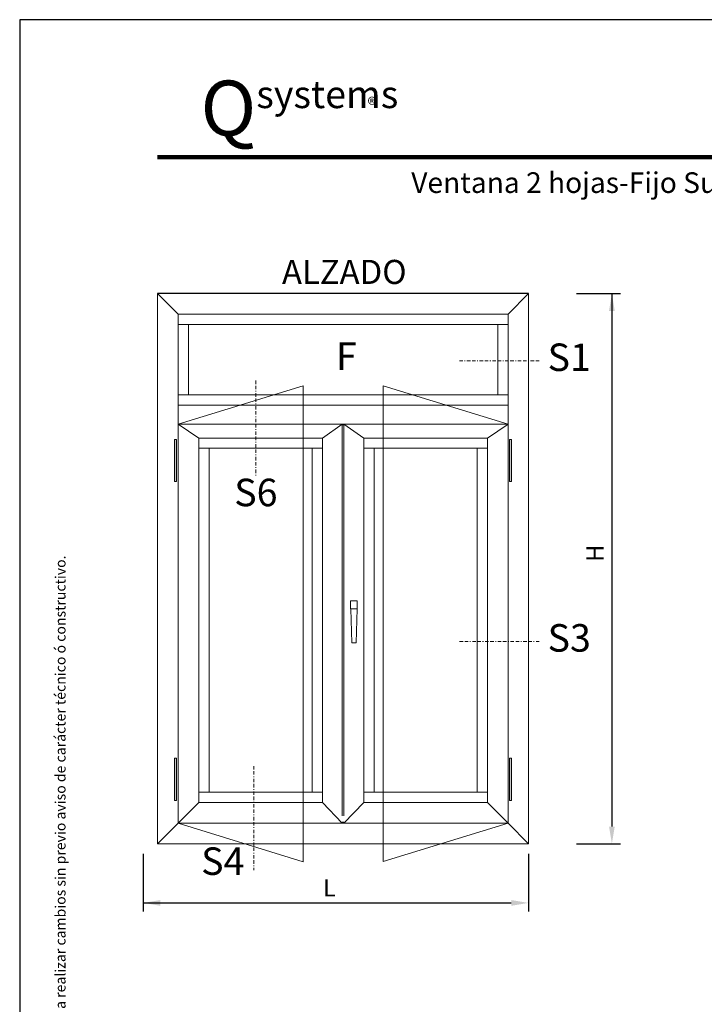
# Model space of a CAD drawing. Units: millimetres. Extents: x 2484 to 2694, y 126 to 423.
# Drawn here: x 2484 to 2584, y 279 to 423 of the extents above; entities that cross this region are included whole.
import ezdxf

# ---------------------------------------------------------------- set-up
doc = ezdxf.new("R2010")
doc.units = ezdxf.units.MM
doc.linetypes.add('BORDER', pattern=[1.75, 0.5, -0.25, 0.5, -0.25, 0, -0.25])
for name, color, linetype in [('ACOTACION', 7, 'Continuous'), ('Catalogo', 7, 'Continuous'), ('REF-PERFIL', 7, 'Continuous'), ('Sombreado', 7, 'Continuous')]:
    doc.layers.add(name, color=color, linetype=linetype)
doc.layers.add('Color-7', color=7, linetype='Continuous', lineweight=0)
doc.styles.get("Standard").update_dxf_attribs({"font": 'ARIALUNI.TTF'})

msp = doc.modelspace()

# ---------------------------------------------------------------- hatches: boundary and pattern name
at = {"layer": 'Sombreado'}
h = msp.add_hatch(color=256, dxfattribs=at)
h.paths.add_polyline_path([(2507.035901237613, 361.5474268053418), (2506.719105867298, 361.5474268053418), (2506.719105867298, 355.3949814996236), (2507.035901237613, 355.3949814996236)])
h.paths.add_polyline_path([(2555.682546995499, 361.5474268053418), (2555.386914739097, 361.5474268053418), (2555.386914739097, 355.3949814996236), (2555.682546995499, 355.3949814996236)])
h = msp.add_hatch(color=256, dxfattribs=at)
h.paths.add_polyline_path([(2507.035901237613, 315.2084855107823), (2506.719105867298, 315.2084855107823), (2506.719105867298, 309.0564062464595), (2507.035901237613, 309.0564062464595)])
h.paths.add_polyline_path([(2555.682546995499, 315.2084855107823), (2555.386914739097, 315.2084855107823), (2555.386914739097, 309.0564062464595), (2555.682546995499, 309.0564062464595)])

# ---------------------------------------------------------------- linework, layer by layer
at = {"color": 232, "lineweight": 100, "true_color": 0xd40f7d}
msp.add_line((2504.24542772348, 402.5624627463492), (2617.561859911614, 402.562462746349), dxfattribs=at)
msp.add_line((2558.156222447838, 382.7310390354309), (2504.245427723479, 382.7310390354309))
at = {"layer": 'ACOTACION', "color": 2}
for p, q in [((2565.156826869888, 382.7308791779508), (2571.532449273897, 382.7308791779507)), ((2570.282467255855, 382.7308806685079), (2570.282467255855, 305.2561448125401)), ((2565.156844851846, 302.7561448125401), (2571.532467255855, 302.7561448125401)), ((2502.170392882577, 301.2957023142513), (2502.170392882577, 292.8955676260875)), ((2558.156222447838, 301.2957023142513), (2558.156222447838, 292.8955676260875)), ((2502.170392882577, 294.1455676260875), (2555.656222447838, 294.1455676260875))]:
    msp.add_line(p, q, dxfattribs=at)
for points in [[(2569.865782607231, 380.2308791779507), (2570.699115940564, 380.2308791779507), (2570.282449273897, 382.7308791779507)], [(2569.865800589189, 305.2561448125401), (2570.699133922522, 305.2561448125401), (2570.282467255855, 302.7561448125401)], [(2504.670392882577, 294.5622342927542), (2504.670392882577, 293.7289009594209), (2502.170392882577, 294.1455676260875)], [(2555.656222447838, 294.5622342927542), (2555.656222447838, 293.7289009594209), (2558.156222447838, 294.1455676260875)]]:
    msp.add_solid(points, dxfattribs=at)
at = {"layer": 'Catalogo', "color": 7}
msp.add_lwpolyline([(2484.245427723479, 125.5124627463487), (2694.09542772348, 125.5124627463487), (2694.09542772348, 422.562462746349), (2484.245427723479, 422.562462746349)], close=True, dxfattribs=at)
at = {"layer": 'Color-7', "linetype": 'Continuous'}
for p, q in [((2507.247567365983, 379.7288967014464), (2504.245427723479, 382.7310390354309)), ((2504.245427723479, 365.7331532254265), (2504.245427723479, 382.7310390354309)), ((2555.196417107601, 379.7288967014464), (2558.156222447838, 382.7310390354309)), ((2507.247567365983, 379.7288967014464), (2507.247567365983, 363.7459360216504)), ((2507.247567365983, 379.7288967014464), (2555.196417107601, 379.7288967014464)), ((2555.196417107601, 363.7459360216504), (2555.196417107601, 379.7288967014464)), ((2555.196417107601, 378.2278255344543), (2553.695345940609, 378.2278255344543)), ((2507.247567365983, 363.7459360216504), (2525.408215966243, 369.3484148967048)), ((2507.247567365983, 367.9955043674621), (2508.748635841494, 367.9955043674621)), ((2508.748638532975, 367.9955043674621), (2553.695345940609, 367.9955043674621)), ((2537.056934312733, 369.3060832859192), (2555.196417107601, 363.7459360216504)), ((2553.695345940609, 367.9955043674621), (2555.196417107601, 367.9955043674621)), ((2555.196417107601, 366.4944332004699), (2507.247567365983, 366.4944332004699)), ((2504.245427723479, 302.7561448125401), (2504.245427723479, 365.7331532254265)), ((2531.116157826866, 363.7459575534973), (2507.247567365983, 363.7459360216504)), ((2507.247567365983, 305.7582871465246), (2507.247567365983, 363.7459360216504)), ((2510.249707008486, 361.7375745443284), (2507.247567365983, 363.7459360216504)), ((2531.116157826866, 363.7459360216504), (2528.219855285769, 361.7375745443284)), ((2531.116157826866, 363.7459360216504), (2531.116157826866, 306.8118573812425)), ((2531.116157826866, 363.7459360216504), (2531.327826646717, 363.7459360216504)), ((2531.327826646717, 363.6404730360819), (2531.116157826866, 363.6404730360819)), ((2531.327826646717, 306.8118573812425), (2531.327826646717, 363.7459360216504)), ((2531.327826646717, 363.7459360216504), (2555.196417107601, 363.7459360216504)), ((2534.224129187814, 361.7375745443284), (2531.327826646717, 363.7459360216504)), ((2552.194280156578, 361.7375960761752), (2555.196417107601, 363.7459360216504)), ((2555.196417107601, 354.1055899184061), (2555.196417107601, 363.7459360216504)), ((2507.035901237613, 361.5474268053418), (2507.035901237613, 355.3949814996236)), ((2510.249707008486, 361.7375745443284), (2510.249707008486, 360.2576907145758)), ((2528.219849902807, 361.7375745443284), (2510.249707008486, 361.7375745443284)), ((2528.219849902807, 360.2576907145758), (2528.219855285769, 361.7375745443284)), ((2534.224129187814, 360.2576907145758), (2534.224129187814, 361.7375745443284)), ((2552.194280156578, 361.7375745443284), (2534.224129187814, 361.7375745443284)), ((2552.194280156578, 361.7375960761752), (2552.194280156578, 360.2576907145758)), ((2555.386914739097, 361.5474268053418), (2555.386914739097, 355.3949814996236)), ((2511.750775483998, 360.2576907145758), (2510.249707008486, 360.2576907145758)), ((2510.249707008486, 360.2576907145758), (2510.249707008486, 310.2614791156543)), ((2511.750775483998, 360.2576907145758), (2526.718784118777, 360.2576907145758)), ((2511.750775483998, 310.2614791156543), (2511.750775483998, 360.2576907145758)), ((2526.718784118777, 360.2576907145758), (2528.219855285769, 360.2576907145758)), ((2526.718784118777, 310.2614791156544), (2526.718784118777, 360.2576907145758)), ((2528.219849902807, 360.2576907145758), (2528.219855285769, 310.2926581917185)), ((2534.224129187814, 310.2614791156543), (2534.224129187814, 360.2576907145758)), ((2535.725200354806, 360.2576907145758), (2534.224129187814, 360.2576907145758)), ((2535.725200354806, 360.2576907145758), (2550.693208989586, 360.2576907145758)), ((2535.725200354806, 360.2576907145758), (2535.725200354806, 310.2614791156543)), ((2535.725200354806, 310.2614791156543), (2535.725200354806, 360.2576907145758)), ((2552.194280156578, 360.2576907145758), (2552.194280156578, 310.2614791156543)), ((2555.196417107601, 354.2534060466071), (2555.196347128473, 305.7582656147409)), ((2532.321246844946, 338.0591318224317), (2533.272690707861, 338.0591318224317)), ((2532.321246844946, 336.9175563694153), (2532.321246844946, 338.0591318224317)), ((2533.272690707861, 338.0591318224317), (2533.272690707861, 336.9175563694153)), ((2532.342412650339, 336.9175563694153), (2533.272690707861, 336.9175563694153)), ((2532.342412650339, 336.9175563694153), (2532.49057867105, 331.949018127499)), ((2533.12487457966, 331.949018127499), (2533.272690707861, 336.9175563694153)), ((2533.12487457966, 331.949018127499), (2532.49057867105, 331.949018127499)), ((2507.035901237613, 315.2084855107823), (2507.035901237613, 309.0564062464595)), ((2555.386914739097, 315.2084855107823), (2555.386914739097, 309.0564062464595)), ((2511.750775483998, 310.2614791156543), (2510.249707008486, 310.2614791156543)), ((2510.249707008486, 310.2614791156543), (2510.249707008486, 308.7604079486622)), ((2511.750775483998, 310.2614791156543), (2526.718784118777, 310.2614791156543)), ((2526.718784118777, 310.2614791156543), (2528.219855285769, 310.2614791156543)), ((2528.219849902807, 308.7604079486622), (2528.219855285769, 310.2614791156543)), ((2535.725200354806, 310.2614791156543), (2534.224129187814, 310.2614791156543)), ((2534.224129187814, 310.2614791156543), (2534.224129187814, 308.7604079486622)), ((2550.693208989586, 310.2614791156543), (2535.725200354806, 310.2614791156543)), ((2550.693208989586, 310.2614791156543), (2552.194280156578, 310.2614791156543)), ((2552.194280156578, 308.7604079486622), (2552.194280156578, 310.2614791156543)), ((2507.247567365983, 305.7582871465246), (2510.249707008486, 308.7604079486622)), ((2528.219849902807, 308.7604079486622), (2510.249707008486, 308.7604079486622)), ((2531.116157826866, 305.7582871465246), (2528.219855285769, 308.7604079486622)), ((2534.224129187814, 308.7604079486622), (2552.194280156578, 308.7604079486622)), ((2555.196417107601, 305.7582871465246), (2552.194280156578, 308.7604079486622)), ((2507.247567365983, 305.7582871465246), (2504.245427723479, 302.7561448125401)), ((2531.116157826866, 305.7582871465246), (2507.247567365983, 305.7582871465246)), ((2531.116157826866, 305.8641161734885), (2531.327826646717, 305.8641161734885)), ((2555.196417107601, 305.7582656146777), (2531.327826646717, 305.7582871465246)), ((2555.196417107601, 305.7582871465246), (2558.156222447838, 302.7561448125401))]:
    msp.add_line(p, q, dxfattribs=at)
at = {"layer": 'Color-7', "color": 1, "linetype": 'BORDER'}
for p, q in [((2559.720791031009, 372.9636765679829), (2548.156386013579, 372.9636765679829)), ((2518.558332611209, 370.0885290663554), (2518.558327228247, 356.3040991347146)), ((2548.156386013579, 332.1606977132737), (2559.720791031009, 332.1606977132737)), ((2518.262350462296, 314.0457227205262), (2518.262345079334, 298.8872164542503))]:
    msp.add_line(p, q, dxfattribs=at)
at = {"layer": 'Color-7', "lineweight": 0}
for points in [[(2558.156222447838, 382.7310390354309), (2558.156222447838, 302.7561448125401), (2504.245427723479, 302.7561448125401)], [(2508.748638532975, 367.9955043674621), (2508.748635841494, 378.2278255344543), (2507.247567365983, 378.2278255344543)], [(2553.695345940609, 367.9955043674621), (2553.695345940609, 378.2278255344543), (2508.748635841494, 378.2278255344543)], [(2525.408215966243, 369.3484148967048), (2525.408215966243, 300.1346424660775), (2507.247567365983, 305.7582871465246)], [(2537.056934312733, 369.3060832859192), (2537.056934312733, 300.1769740768631), (2555.196417107601, 305.7582871465246)], [(2507.035901237613, 361.5474268053418), (2506.719105867298, 361.5474268053418), (2506.719105867298, 355.3949814996236), (2507.035901237613, 355.3949814996236)], [(2555.386914739097, 361.5474268053418), (2555.682546995499, 361.5474268053418), (2555.682546995499, 355.3949814996236), (2555.386914739097, 355.3949814996236)], [(2552.194280156578, 360.2576907145758), (2550.693208989586, 360.2576907145758), (2550.693208989586, 310.2614791156543)], [(2507.035901237613, 315.2084855107823), (2506.719105867298, 315.2084855107823), (2506.719105867298, 309.0564062464595), (2507.035901237613, 309.0564062464595)], [(2555.386914739097, 315.2084855107823), (2555.682546995499, 315.2084855107823), (2555.682546995499, 309.0564062464595), (2555.386914739097, 309.0564062464595)], [(2531.116157826866, 305.7582871465246), (2531.327826646717, 305.7582871465246), (2534.224129187814, 308.7604079486622)]]:
    msp.add_lwpolyline(points, dxfattribs=at)

# ---------------------------------------------------------------- texts
at = {"color": 1, "ltscale": 0.5}
msp.add_text('ALZADO', height=3.5, dxfattribs=at).set_placement((2522.351186778213, 384.1398099768561))
at = {"color": 1, "insert": (2541.12915346111, 400.3720844860245), "char_height": 3, "width": 112.2014472713618, "attachment_point": 1}
msp.add_mtext('Ventana 2 hojas-Fijo Superior: Nudo Intermedio', dxfattribs=at)
at = {"layer": 'ACOTACION', "color": 2, "insert": (2568.155079807015, 344.9950158022406), "char_height": 2.5, "attachment_point": 5, "rotation": 90}
msp.add_mtext('H', dxfattribs=at)
at = {"layer": 'ACOTACION', "color": 2, "insert": (2529.235994036143, 296.0205676260875), "char_height": 2.5, "attachment_point": 5}
msp.add_mtext('L', dxfattribs=at)
at = {"layer": 'Catalogo', "color": 252}
for s, insert, char_height, width, attachment_point in [('\\pi0.98029;{\\fCentury Gothic|b0|i0|c0|p34;\\H1.25x;\\C232;\\c8196052;Q\\H0.5x;\\C252;\\c9407882;systems\\P\\pi13.328;\\H0.75x;aluminio}', (2504.245435674169, 405.5384046236302), 6.4, 30, 4), ('\\pt0.29176;®', (2536.071012586109, 410.2083212557702), 2, 2, 6)]:
    msp.add_mtext(s, dxfattribs=dict(at, insert=insert, char_height=char_height, width=width, attachment_point=attachment_point))
at = {"layer": 'Catalogo', "insert": (2490.152079760383, 264.6458659510158), "char_height": 1.500032, "width": 172.4250000000002, "attachment_point": 5, "rotation": 90}
msp.add_mtext('\\A1;Los datos contenidos en éste catálogo son meramente indicativos, Qsystems se reserva el derecho a realizar cambios sin previo aviso de carácter técnico ó constructivo.', dxfattribs=at)
at = {"layer": 'REF-PERFIL', "color": 1, "char_height": 4, "width": 25}
for s, insert, attachment_point in [('F', (2531.699653380203, 373.1116649509582), 5), (' S1  ', (2559.720791031009, 372.9636765679829), 4), ('S6', (2518.558327228247, 353.3040991347146), 5), (' S3  ', (2559.720791031009, 332.1606977132737), 4), ('S4', (2513.749987742905, 299.7003436046087), 5)]:
    msp.add_mtext(s, dxfattribs=dict(at, insert=insert, attachment_point=attachment_point))

doc.saveas('drawing.dxf')
